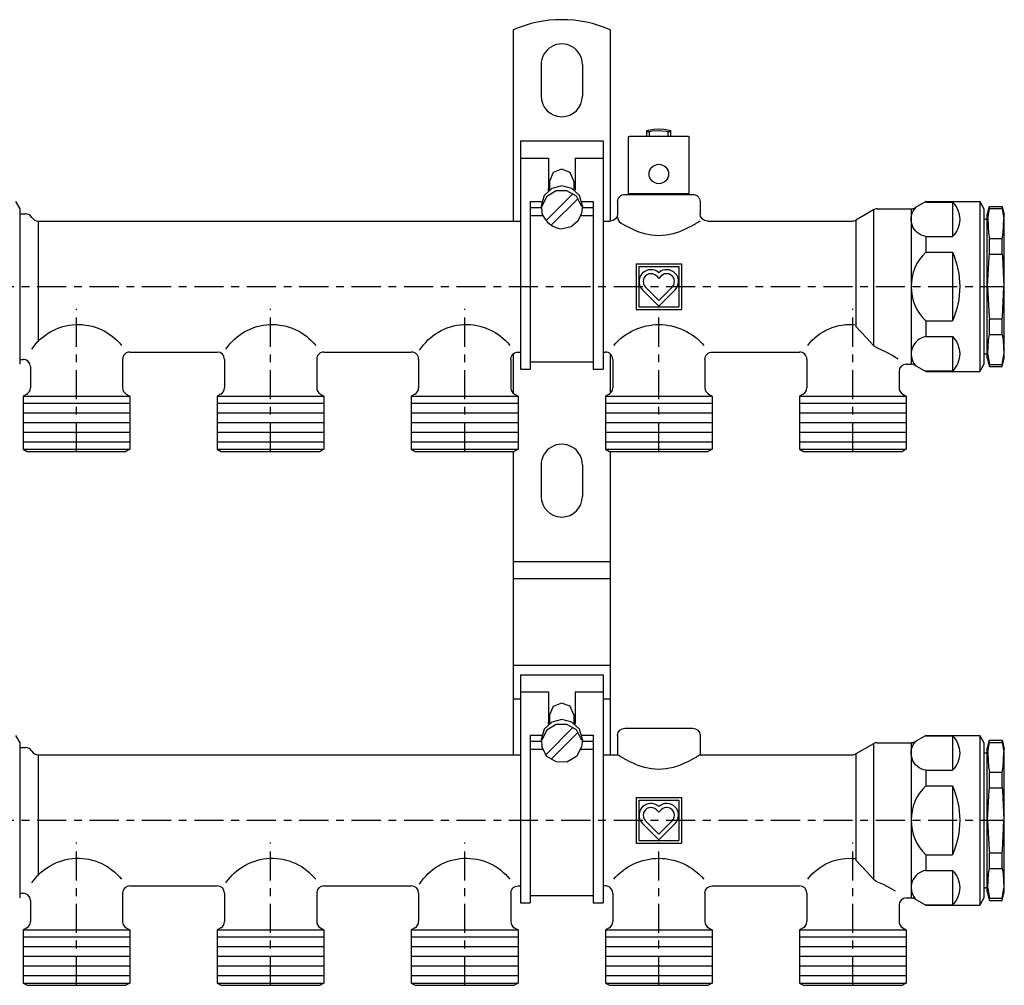
# Model space of a CAD drawing. Extents: x -159 to 224, y -81 to 119.
# Drawn here: x 21 to 224, y -81 to 118 of the extents above; entities that cross this region are included whole.
import ezdxf

# ---------------------------------------------------------------- set-up
doc = ezdxf.new("R2010")
doc.units = 0
doc.header["$LTSCALE"] = 20
doc.header["$MEASUREMENT"] = 0
doc.linetypes.add('MIXTE', pattern=[0.54, 0.3, -0.08, 0.08, -0.08])
doc.layers.get('0').update_dxf_attribs({"linetype": 'CONTINUOUS'})
doc.layers.add('MITTE', color=6, linetype='MIXTE')

# ---------------------------------------------------------------- blocks, each defined once
blk = doc.blocks.new('a1')
for p, q in [((122.47, 115.91), (122.47, 76.5)), ((142.47, 115.91), (142.47, 76.5)), ((128.22, 108.75), (128.22, 102.25)), ((136.72, 108.75), (136.72, 102.25)), ((150.28, 95.25), (151.37, 95.44)), ((151.37, 95.44), (152.47, 95.5)), ((152.47, 95.5), (153.57, 95.44)), ((153.57, 95.44), (154.66, 95.25)), ((146.22, 82.2), (146.22, 93.7)), ((146.52, 94), (158.42, 94)), ((149.97, 95.17), (150.28, 95.25)), ((149.97, 94), (149.97, 95.17)), ((149.97, 94.95), (150.54, 94.95)), ((150.54, 94.95), (151.09, 95.06)), ((150.54, 94), (150.54, 94.95)), ((151.09, 95.06), (152.52, 95.17)), ((152.52, 95.17), (153.98, 95.05)), ((153.98, 95.05), (154.42, 94.95)), ((154.42, 94), (154.42, 94.95)), ((154.42, 94.95), (154.97, 94.95)), ((154.66, 95.25), (154.97, 95.17)), ((154.97, 94), (154.97, 95.17)), ((158.72, 82.2), (158.72, 93.7)), ((123.97, 93), (123.97, 46)), ((123.97, 93), (140.97, 93)), ((140.97, 93), (140.97, 46)), ((123.97, 89.47), (129.72, 89.47)), ((129.72, 89.47), (129.72, 82.96)), ((135.22, 89.47), (140.97, 89.47)), ((135.22, 89.47), (135.22, 82.96)), ((129.97, 84.74), (129.97, 82.98)), ((134.97, 84.74), (134.97, 82.98)), ((129.29, 76.65), (134.82, 82.18)), ((129.72, 82.96), (129.76, 82.82)), ((130.31, 75.62), (135.86, 81.17)), ((135.22, 82.96), (135.18, 82.82)), ((145.47, 82), (159.47, 82)), ((146.22, 82.2), (158.72, 82.2)), ((147.32, 82.2), (157.62, 82.2)), ((147.32, 82), (147.32, 82.2)), ((147.32, 82), (157.62, 82)), ((157.62, 82), (157.62, 82.2)), ((19.9, 80.5), (20.77, 79)), ((125.97, 80.54), (125.97, 79.29)), ((125.97, 80.54), (128.32, 80.54)), ((125.97, 79.29), (128.27, 79.29)), ((128.22, 79.66), (128.27, 79.27)), ((128.34, 79.99), (128.27, 79.27)), ((128.27, 79.27), (128.34, 78.54)), ((128.34, 79.99), (128.39, 79.6)), ((136.6, 79.99), (136.54, 79.6)), ((136.6, 79.99), (136.67, 79.27)), ((136.67, 79.27), (136.6, 78.54)), ((136.62, 80.54), (138.97, 80.54)), ((136.72, 79.66), (136.67, 79.27)), ((136.67, 79.29), (138.97, 79.29)), ((138.97, 80.54), (138.97, 79.29)), ((143.97, 80.5), (143.97, 78)), ((160.97, 80.5), (160.97, 78)), ((207.47, 80.5), (205.22, 79.2)), ((207.47, 80.5), (218.6, 80.5)), ((207.47, 80.5), (207.47, 80.4)), ((207.47, 80.4), (212.97, 80.4)), ((212.97, 80.4), (212.97, 73.31)), ((218.6, 80.5), (219.47, 79)), ((218.6, 80.5), (218.6, 45.5)), ((220.16, 77.75), (220.63, 79.5)), ((220.63, 79.06), (220.63, 79.5)), ((220.63, 79.5), (223.19, 79.5)), ((223.19, 79.06), (223.19, 79.5)), ((223.19, 79.5), (223.66, 77.75)), ((20.77, 79), (20.77, 47)), ((20.77, 78), (20.77, 48)), ((20.77, 78), (21.97, 78)), ((125.97, 79.13), (125.97, 46)), ((125.97, 77.67), (128.52, 77.67)), ((128.34, 78.54), (128.39, 78.15)), ((136.42, 77.67), (138.97, 77.67)), ((136.6, 78.54), (136.54, 78.15)), ((138.97, 79.13), (138.97, 46)), ((196.72, 78.79), (193.08, 76.7)), ((196.72, 78.79), (196.72, 50.88)), ((197.47, 79), (204.47, 79)), ((204.47, 79), (204.47, 47)), ((219.47, 79), (219.47, 47)), ((220.16, 48.25), (220.16, 77.75)), ((220.26, 76.97), (220.63, 79.06)), ((220.63, 79.06), (223.19, 79.06)), ((223.19, 79.06), (223.56, 76.97)), ((223.66, 48.25), (223.66, 77.75)), ((24.57, 76.5), (123.97, 76.5)), ((24.57, 76.5), (24.57, 51.64)), ((140.97, 76.5), (142.47, 76.5)), ((162.47, 76.5), (192.33, 76.5)), ((193.08, 76.7), (193.08, 54.8)), ((219.47, 76.9), (219.76, 76.9)), ((220.26, 76.97), (220.37, 73.98)), ((223.45, 73.98), (223.56, 76.97)), ((207.47, 73.31), (212.97, 73.31)), ((207.47, 73.31), (207.47, 70.08)), ((220.37, 73.98), (220.63, 72.9)), ((223.19, 72.9), (223.45, 73.98)), ((220.63, 72.9), (223.19, 72.9)), ((220.63, 69.68), (220.63, 72.9)), ((223.19, 69.68), (223.19, 72.9)), ((207.47, 70.08), (212.97, 70.08)), ((212.97, 70.08), (212.97, 55.91)), ((220.23, 63), (220.56, 69.21)), ((220.56, 69.21), (220.63, 69.68)), ((220.63, 69.68), (223.19, 69.68)), ((223.19, 69.68), (223.26, 69.21)), ((223.26, 69.21), (223.59, 63)), ((147.77, 67.7), (157.17, 67.7)), ((147.77, 67.7), (147.77, 58.3)), ((148.32, 67.14), (156.62, 67.14)), ((148.32, 67.14), (148.32, 58.85)), ((156.62, 67.14), (156.62, 58.85)), ((157.17, 67.7), (157.17, 58.3)), ((151.98, 65.18), (152.47, 64.69)), ((152.96, 65.18), (152.47, 64.69)), ((149.71, 62.9), (152.47, 60.14)), ((155.23, 62.9), (152.47, 60.14)), ((220.23, 63), (220.56, 56.78)), ((223.26, 56.78), (223.59, 63)), ((149.12, 62.32), (152.47, 58.97)), ((155.82, 62.32), (152.47, 58.97)), ((148.32, 58.85), (156.62, 58.85)), ((147.77, 58.3), (157.17, 58.3)), ((193.08, 54.8), (195.35, 52.38)), ((207.47, 55.91), (212.97, 55.91)), ((207.47, 55.91), (207.47, 52.68)), ((220.56, 56.78), (220.63, 56.32)), ((220.63, 56.32), (223.19, 56.32)), ((220.63, 53.09), (220.63, 56.32)), ((223.19, 56.32), (223.26, 56.78)), ((223.19, 53.09), (223.19, 56.32)), ((220.37, 52.02), (220.63, 53.09)), ((220.63, 53.09), (223.19, 53.09)), ((223.19, 53.09), (223.45, 52.02)), ((195.35, 52.38), (196.72, 50.88)), ((207.47, 52.68), (212.97, 52.68)), ((212.97, 52.68), (212.97, 45.6)), ((220.26, 49.02), (220.37, 52.02)), ((223.45, 52.02), (223.56, 49.02)), ((43.47, 49.5), (61.47, 49.5)), ((83.47, 49.5), (101.47, 49.5)), ((122.47, 49.11), (122.47, 41.01)), ((123.47, 49.5), (123.97, 49.5)), ((140.97, 49.5), (141.47, 49.5)), ((142.47, 49.11), (142.47, 41.01)), ((163.47, 49.5), (181.47, 49.5)), ((219.47, 49.1), (219.76, 49.1)), ((220.26, 49.02), (220.63, 46.93)), ((223.19, 46.93), (223.56, 49.02)), ((20.77, 48), (21.47, 48)), ((20.77, 48), (21.47, 48)), ((41.97, 48), (41.97, 42.13)), ((62.97, 48), (62.97, 42.13)), ((81.97, 48), (81.97, 42.13)), ((102.97, 48), (102.97, 42.13)), ((121.97, 48), (121.97, 42.13)), ((125.97, 47.5), (138.97, 47.5)), ((142.97, 48), (142.97, 42.13)), ((161.97, 48), (161.97, 42.13)), ((182.97, 48), (182.97, 42.13)), ((203.47, 47), (204.47, 47)), ((205.22, 46.79), (207.47, 45.5)), ((219.47, 47), (218.6, 45.5)), ((220.16, 48.25), (220.63, 46.5)), ((220.63, 46.93), (223.19, 46.93)), ((220.63, 46.5), (220.63, 46.93)), ((223.19, 46.5), (223.66, 48.25)), ((223.19, 46.5), (223.19, 46.93)), ((22.97, 46.5), (22.97, 42.13)), ((22.97, 46.5), (22.97, 42.13)), ((123.97, 46), (125.97, 46)), ((138.97, 46), (140.97, 46)), ((201.97, 45.5), (201.97, 42.13)), ((207.47, 45.6), (212.97, 45.6)), ((207.47, 45.6), (207.47, 45.5)), ((207.47, 45.5), (218.6, 45.5)), ((220.63, 46.5), (223.19, 46.5)), ((22.22, 40.83), (21.47, 40.4)), ((22.22, 40.83), (21.47, 40.4)), ((22.22, 40.83), (22.37, 40.83)), ((42.72, 40.83), (43.47, 40.4)), ((62.22, 40.83), (61.47, 40.4)), ((82.72, 40.83), (83.47, 40.4)), ((102.22, 40.83), (101.47, 40.4)), ((122.57, 40.83), (122.72, 40.83)), ((122.72, 40.83), (123.47, 40.4)), ((142.22, 40.83), (141.47, 40.4)), ((142.22, 40.83), (142.37, 40.83)), ((162.57, 40.83), (162.72, 40.83)), ((162.72, 40.83), (163.47, 40.4)), ((182.22, 40.83), (181.47, 40.4)), ((202.72, 40.83), (203.47, 40.4)), ((21.47, 40.4), (21.47, 29.46)), ((21.47, 40.4), (43.47, 40.4)), ((21.47, 40.4), (43.47, 40.4)), ((21.47, 40.4), (21.47, 29.46)), ((21.47, 39), (43.47, 39)), ((43.47, 40.4), (43.47, 29.46)), ((61.47, 40.4), (61.47, 29.46)), ((61.47, 40.4), (83.47, 40.4)), ((61.47, 40.4), (83.47, 40.4)), ((61.47, 39), (83.47, 39)), ((83.47, 40.4), (83.47, 29.46)), ((101.47, 40.4), (123.47, 40.4)), ((101.47, 40.4), (101.47, 29.46)), ((101.47, 39), (123.47, 39)), ((123.47, 40.4), (123.47, 29.46)), ((141.47, 40.4), (163.47, 40.4)), ((141.47, 40.4), (141.47, 29.46)), ((141.47, 39), (163.47, 39)), ((163.47, 40.4), (163.47, 29.46)), ((181.47, 40.4), (181.47, 29.46)), ((181.47, 40.4), (203.47, 40.4)), ((181.47, 40.4), (203.47, 40.4)), ((181.47, 39), (203.47, 39)), ((203.47, 40.4), (203.47, 29.46)), ((21.47, 37), (43.47, 37)), ((61.47, 37), (83.47, 37)), ((101.47, 37), (123.47, 37)), ((141.47, 37), (163.47, 37)), ((181.47, 37), (203.47, 37)), ((21.47, 35), (43.47, 35)), ((61.47, 35), (83.47, 35)), ((101.47, 35), (123.47, 35)), ((141.47, 35), (163.47, 35)), ((181.47, 35), (203.47, 35)), ((21.47, 33), (43.47, 33)), ((61.47, 33), (83.47, 33)), ((101.47, 33), (123.47, 33)), ((141.47, 33), (163.47, 33)), ((181.47, 33), (203.47, 33)), ((21.47, 31), (43.47, 31)), ((61.47, 31), (83.47, 31)), ((101.47, 31), (123.47, 31)), ((141.47, 31), (163.47, 31)), ((181.47, 31), (203.47, 31)), ((21.47, 29.46), (22.28, 29)), ((21.47, 29.46), (43.47, 29.46)), ((21.47, 29.46), (22.28, 29)), ((22.28, 29), (42.66, 29)), ((43.47, 29.46), (42.66, 29)), ((61.47, 29.46), (62.28, 29)), ((61.47, 29.46), (83.47, 29.46)), ((62.28, 29), (82.66, 29)), ((83.47, 29.46), (82.66, 29)), ((101.47, 29.46), (123.47, 29.46)), ((101.47, 29.46), (102.28, 29)), ((102.28, 29), (122.66, 29)), ((122.47, 29), (122.47, -33.5)), ((123.47, 29.46), (122.66, 29)), ((141.47, 29.46), (163.47, 29.46)), ((141.47, 29.46), (163.47, 29.46)), ((141.47, 29.46), (142.28, 29)), ((142.28, 29), (162.66, 29)), ((142.47, 29), (142.47, -33.5)), ((163.47, 29.46), (162.66, 29)), ((181.47, 29.46), (203.47, 29.46)), ((181.47, 29.46), (203.47, 29.46)), ((181.47, 29.46), (182.28, 29)), ((182.28, 29), (202.66, 29)), ((203.47, 29.46), (202.66, 29)), ((128.22, 26.25), (128.22, 19.75)), ((136.72, 26.25), (136.72, 19.75)), ((122.47, 6.31), (142.47, 6.31)), ((122.47, 2.85), (142.47, 2.85)), ((122.47, -15.05), (142.47, -15.05)), ((123.97, -17), (123.97, -60.5)), ((123.97, -17), (140.97, -17)), ((140.97, -17), (140.97, -60.5)), ((122.47, -21.98), (123.97, -21.98)), ((123.97, -20.53), (129.72, -20.53)), ((129.72, -20.53), (129.72, -27.04)), ((135.22, -20.53), (140.97, -20.53)), ((135.22, -20.53), (135.22, -27.04)), ((140.97, -21.98), (142.47, -21.98)), ((129.97, -25.26), (129.97, -27.02)), ((134.97, -25.26), (134.97, -27.02)), ((129.29, -33.35), (134.82, -27.82)), ((129.72, -27.04), (129.76, -27.18)), ((135.22, -27.04), (135.18, -27.18)), ((145.47, -28), (159.47, -28)), ((19.9, -29.5), (20.77, -31)), ((125.97, -29.46), (125.97, -30.71)), ((125.97, -29.46), (128.32, -29.46)), ((128.22, -30.34), (128.27, -30.73)), ((128.34, -30.01), (128.27, -30.73)), ((128.34, -30.01), (128.39, -30.4)), ((130.31, -34.38), (135.86, -28.83)), ((136.6, -30.01), (136.54, -30.4)), ((136.6, -30.01), (136.67, -30.73)), ((136.62, -29.46), (138.97, -29.46)), ((136.72, -30.34), (136.67, -30.73)), ((138.97, -29.46), (138.97, -30.71)), ((143.97, -29.5), (143.97, -33.5)), ((160.97, -29.5), (160.97, -33.5)), ((207.47, -29.5), (205.22, -30.8)), ((207.47, -29.5), (218.6, -29.5)), ((207.47, -29.5), (207.47, -29.6)), ((207.47, -29.6), (212.97, -29.6)), ((212.97, -29.6), (212.97, -36.69)), ((218.6, -29.5), (218.6, -64.5)), ((218.6, -29.5), (219.47, -31)), ((20.77, -31), (20.77, -63)), ((20.77, -32), (20.77, -62)), ((20.77, -32), (21.97, -32)), ((125.97, -30.71), (125.97, -62.5)), ((125.97, -30.71), (128.27, -30.71)), ((125.97, -32.33), (128.52, -32.33)), ((128.27, -30.73), (128.34, -31.46)), ((128.34, -31.46), (128.39, -31.85)), ((136.42, -32.33), (138.97, -32.33)), ((136.6, -31.46), (136.54, -31.85)), ((136.67, -30.73), (136.6, -31.46)), ((136.67, -30.71), (138.97, -30.71)), ((138.97, -30.87), (138.97, -62.5)), ((196.72, -31.21), (193.08, -33.3)), ((196.72, -31.21), (196.72, -59.12)), ((197.47, -31), (204.47, -31)), ((204.47, -31), (204.47, -63)), ((219.47, -31), (219.47, -63)), ((220.16, -32.25), (220.63, -30.5)), ((220.16, -61.75), (220.16, -32.25)), ((220.26, -33.03), (220.63, -30.94)), ((220.63, -30.5), (223.19, -30.5)), ((220.63, -30.94), (220.63, -30.5)), ((220.63, -30.94), (223.19, -30.94)), ((223.19, -30.5), (223.66, -32.25)), ((223.19, -30.94), (223.19, -30.5)), ((223.19, -30.94), (223.56, -33.03)), ((223.66, -61.75), (223.66, -32.25)), ((24.57, -33.5), (123.97, -33.5)), ((24.57, -33.5), (24.57, -58.36)), ((140.97, -33.5), (143.97, -33.5)), ((160.97, -33.5), (192.33, -33.5)), ((193.08, -33.3), (193.08, -55.2)), ((219.47, -33.1), (219.76, -33.1)), ((220.26, -33.03), (220.37, -36.02)), ((223.45, -36.02), (223.56, -33.03)), ((220.37, -36.02), (220.63, -37.1)), ((223.19, -37.1), (223.45, -36.02)), ((207.47, -36.69), (207.47, -39.92)), ((207.47, -36.69), (212.97, -36.69)), ((220.63, -37.1), (223.19, -37.1)), ((220.63, -40.32), (220.63, -37.1)), ((223.19, -40.32), (223.19, -37.1)), ((207.47, -39.92), (212.97, -39.92)), ((212.97, -39.92), (212.97, -54.09)), ((220.56, -40.79), (220.63, -40.32)), ((220.63, -40.32), (223.19, -40.32)), ((223.19, -40.32), (223.26, -40.79)), ((147.77, -42.3), (157.17, -42.3)), ((147.77, -42.3), (147.77, -51.7)), ((157.17, -42.3), (157.17, -51.7)), ((220.23, -47), (220.56, -40.79)), ((223.26, -40.79), (223.59, -47)), ((148.32, -42.86), (156.62, -42.86)), ((148.32, -42.86), (148.32, -51.15)), ((156.62, -42.86), (156.62, -51.15)), ((151.98, -44.82), (152.47, -45.31)), ((152.96, -44.82), (152.47, -45.31)), ((149.12, -47.68), (152.47, -51.03)), ((149.71, -47.1), (152.47, -49.86)), ((155.23, -47.1), (152.47, -49.86)), ((155.82, -47.68), (152.47, -51.03)), ((220.23, -47), (220.56, -53.22)), ((223.26, -53.22), (223.59, -47)), ((147.77, -51.7), (157.17, -51.7)), ((148.32, -51.15), (156.62, -51.15)), ((207.47, -54.09), (212.97, -54.09)), ((207.47, -54.09), (207.47, -57.32)), ((220.56, -53.22), (220.63, -53.68)), ((220.63, -53.68), (223.19, -53.68)), ((220.63, -56.91), (220.63, -53.68)), ((223.19, -53.68), (223.26, -53.22)), ((223.19, -56.91), (223.19, -53.68)), ((193.08, -55.2), (195.35, -57.62)), ((195.35, -57.62), (196.72, -59.12)), ((207.47, -57.32), (212.97, -57.32)), ((212.97, -57.32), (212.97, -64.4)), ((220.26, -60.98), (220.37, -57.98)), ((220.37, -57.98), (220.63, -56.91)), ((220.63, -56.91), (223.19, -56.91)), ((223.19, -56.91), (223.45, -57.98)), ((223.45, -57.98), (223.56, -60.98)), ((43.47, -60.5), (61.47, -60.5)), ((83.47, -60.5), (101.47, -60.5)), ((123.47, -60.5), (123.97, -60.5)), ((123.97, -60.5), (123.97, -64)), ((140.97, -60.5), (140.97, -64)), ((163.47, -60.5), (181.47, -60.5)), ((20.77, -62), (21.47, -62)), ((20.77, -62), (21.47, -62)), ((41.97, -62), (41.97, -67.87)), ((62.97, -62), (62.97, -67.87)), ((81.97, -62), (81.97, -67.87)), ((102.97, -62), (102.97, -67.87)), ((121.97, -62), (121.97, -67.87)), ((125.97, -62.5), (138.97, -62.5)), ((125.97, -62.5), (125.97, -64)), ((138.97, -62.5), (138.97, -64)), ((142.97, -62), (142.97, -67.87)), ((161.97, -62), (161.97, -67.87)), ((182.97, -62), (182.97, -67.87)), ((219.47, -60.9), (219.76, -60.9)), ((220.16, -61.75), (220.63, -63.5)), ((220.26, -60.98), (220.63, -63.07)), ((223.19, -63.07), (223.56, -60.98)), ((223.19, -63.5), (223.66, -61.75)), ((22.97, -63.5), (22.97, -67.87)), ((22.97, -63.5), (22.97, -67.87)), ((123.97, -64), (125.97, -64)), ((138.97, -64), (140.97, -64)), ((201.97, -64.5), (201.97, -67.87)), ((203.47, -63), (204.47, -63)), ((205.22, -63.21), (207.47, -64.5)), ((207.47, -64.4), (212.97, -64.4)), ((207.47, -64.4), (207.47, -64.5)), ((207.47, -64.5), (218.6, -64.5)), ((219.47, -63), (218.6, -64.5)), ((220.63, -63.07), (223.19, -63.07)), ((220.63, -63.5), (220.63, -63.07)), ((220.63, -63.5), (223.19, -63.5)), ((223.19, -63.5), (223.19, -63.07)), ((22.22, -69.17), (21.47, -69.6)), ((22.22, -69.17), (21.47, -69.6)), ((21.47, -69.6), (21.47, -80.54)), ((21.47, -69.6), (43.47, -69.6)), ((21.47, -69.6), (43.47, -69.6)), ((21.47, -69.6), (21.47, -80.54)), ((21.47, -71), (43.47, -71)), ((22.22, -69.17), (22.37, -69.17)), ((42.72, -69.17), (43.47, -69.6)), ((43.47, -69.6), (43.47, -80.54)), ((62.22, -69.17), (61.47, -69.6)), ((61.47, -69.6), (61.47, -80.54)), ((61.47, -69.6), (83.47, -69.6)), ((61.47, -69.6), (83.47, -69.6)), ((61.47, -71), (83.47, -71)), ((82.72, -69.17), (83.47, -69.6)), ((83.47, -69.6), (83.47, -80.54)), ((102.22, -69.17), (101.47, -69.6)), ((101.47, -69.6), (123.47, -69.6)), ((101.47, -69.6), (101.47, -80.54)), ((101.47, -71), (123.47, -71)), ((122.57, -69.17), (122.72, -69.17)), ((122.72, -69.17), (123.47, -69.6)), ((123.47, -69.6), (123.47, -80.54)), ((142.22, -69.17), (141.47, -69.6)), ((141.47, -69.6), (163.47, -69.6)), ((141.47, -69.6), (141.47, -80.54)), ((141.47, -71), (163.47, -71)), ((142.22, -69.17), (142.37, -69.17)), ((162.57, -69.17), (162.72, -69.17)), ((162.72, -69.17), (163.47, -69.6)), ((163.47, -69.6), (163.47, -80.54)), ((182.22, -69.17), (181.47, -69.6)), ((181.47, -69.6), (203.47, -69.6)), ((181.47, -69.6), (203.47, -69.6)), ((181.47, -69.6), (203.47, -69.6)), ((181.47, -69.6), (181.47, -80.54)), ((181.47, -71), (203.47, -71)), ((202.72, -69.17), (203.47, -69.6)), ((203.47, -69.6), (203.47, -80.54)), ((21.47, -73), (43.47, -73)), ((61.47, -73), (83.47, -73)), ((101.47, -73), (123.47, -73)), ((141.47, -73), (163.47, -73)), ((181.47, -73), (203.47, -73)), ((21.47, -75), (43.47, -75)), ((61.47, -75), (83.47, -75)), ((101.47, -75), (123.47, -75)), ((141.47, -75), (163.47, -75)), ((181.47, -75), (203.47, -75)), ((21.47, -77), (43.47, -77)), ((61.47, -77), (83.47, -77)), ((101.47, -77), (123.47, -77)), ((141.47, -77), (163.47, -77)), ((181.47, -77), (203.47, -77)), ((21.47, -79), (43.47, -79)), ((61.47, -79), (83.47, -79)), ((101.47, -79), (123.47, -79)), ((141.47, -79), (163.47, -79)), ((181.47, -79), (203.47, -79)), ((21.47, -80.54), (22.28, -81)), ((21.47, -80.54), (43.47, -80.54)), ((21.47, -80.54), (22.28, -81)), ((22.28, -81), (42.66, -81)), ((43.47, -80.54), (42.66, -81)), ((61.47, -80.54), (62.28, -81)), ((61.47, -80.54), (83.47, -80.54)), ((62.28, -81), (82.66, -81)), ((83.47, -80.54), (82.66, -81)), ((101.47, -80.54), (123.47, -80.54)), ((101.47, -80.54), (123.47, -80.54)), ((101.47, -80.54), (102.28, -81)), ((102.28, -81), (122.66, -81)), ((123.47, -80.54), (122.66, -81)), ((141.47, -80.54), (163.47, -80.54)), ((141.47, -80.54), (163.47, -80.54)), ((141.47, -80.54), (142.28, -81)), ((142.28, -81), (162.66, -81)), ((163.47, -80.54), (162.66, -81)), ((181.47, -80.54), (203.47, -80.54)), ((181.47, -80.54), (182.28, -81)), ((182.28, -81), (202.66, -81)), ((203.47, -80.54), (202.66, -81))]:
    blk.add_line(p, q)
for points in [[(134.97, 84.74), (134.2, 86.5), (132.44, 87.17), (130.71, 86.47), (129.97, 84.74)], [(136.72, 79.66), (136.11, 81.77), (134.54, 83.24), (132.47, 83.76), (130.39, 83.24), (128.82, 81.77), (128.22, 79.66)], [(129.75, 82.81), (129.73, 82.94), (129.72, 83.07), (129.72, 83.19)], [(135.22, 83.19), (135.22, 83.06), (135.21, 82.94), (135.19, 82.81)], [(136.54, 79.6), (135.48, 81.63), (133.53, 82.75), (131.31, 82.72), (129.41, 81.58), (128.39, 79.6)], [(136.54, 78.15), (135.78, 76.47), (134.39, 75.33), (132.65, 74.88)], [(144.72, 76.04), (144.71, 76.04), (144.71, 76.04), (144.7, 76.05)], [(145.11, 75.81), (144.97, 75.89), (144.84, 75.96), (144.72, 76.04)], [(147.3, 74.69), (146.47, 75.08), (145.73, 75.46), (145.11, 75.81)], [(159.83, 75.81), (159.2, 75.46), (158.47, 75.08), (157.63, 74.69)], [(160.22, 76.04), (160.1, 75.96), (159.97, 75.89), (159.83, 75.81)], [(160.97, 76.5), (160.88, 76.44), (160.62, 76.28), (160.22, 76.04)], [(148.22, 74.31), (147.9, 74.43), (147.6, 74.56), (147.3, 74.69)], [(152.47, 73.48), (150.97, 73.6), (149.54, 73.89), (148.22, 74.31)], [(156.72, 74.31), (155.4, 73.89), (153.96, 73.6), (152.47, 73.48)], [(157.63, 74.69), (157.34, 74.56), (157.03, 74.43), (156.72, 74.31)], [(197.47, 50.35), (197.2, 50.48), (196.94, 50.66), (196.72, 50.88)], [(197.47, 50.35), (199.12, 49.61), (200.57, 48.83), (201.76, 48.12)], [(134.97, -25.26), (134.2, -23.5), (132.44, -22.83), (130.71, -23.53), (129.97, -25.26)], [(136.72, -30.34), (136.11, -28.23), (134.54, -26.76), (132.47, -26.24), (130.39, -26.76), (128.82, -28.23), (128.22, -30.34)], [(136.54, -30.4), (135.48, -28.37), (133.53, -27.25), (131.31, -27.28), (129.41, -28.42), (128.39, -30.4)], [(129.75, -27.19), (129.73, -27.06), (129.72, -26.93), (129.72, -26.81)], [(135.22, -26.81), (135.22, -26.94), (135.21, -27.06), (135.19, -27.19)], [(136.54, -31.85), (135.48, -33.87), (133.53, -34.99), (131.31, -34.97), (129.41, -33.83), (128.39, -31.85)], [(144.72, -33.96), (144.31, -33.72), (144.06, -33.56), (143.97, -33.5)], [(145.11, -34.19), (144.97, -34.11), (144.84, -34.04), (144.72, -33.96)], [(147.3, -35.31), (146.47, -34.92), (145.73, -34.54), (145.11, -34.19)], [(159.83, -34.19), (159.2, -34.54), (158.47, -34.92), (157.63, -35.31)], [(160.22, -33.96), (160.1, -34.04), (159.97, -34.11), (159.83, -34.19)], [(160.97, -33.5), (160.88, -33.56), (160.62, -33.72), (160.22, -33.96)], [(148.22, -35.69), (147.9, -35.57), (147.6, -35.44), (147.3, -35.31)], [(152.47, -36.52), (150.97, -36.4), (149.54, -36.11), (148.22, -35.69)], [(156.72, -35.69), (155.4, -36.11), (153.96, -36.4), (152.47, -36.52)], [(157.63, -35.31), (157.34, -35.44), (157.03, -35.57), (156.72, -35.69)], [(197.47, -59.65), (197.2, -59.52), (196.94, -59.34), (196.72, -59.12)], [(197.47, -59.65), (198.84, -60.25), (200.07, -60.89), (201.14, -61.51)]]:
    blk.add_lwpolyline(points)
blk.add_circle((152.47, 86.2), 2)
for centre, radius, start, end in [((132.47, 93), 25, 66.4218, 113.5782), ((132.47, 108.75), 4.25, 359.9999, 180.0005), ((132.47, 102.25), 4.25, 180, 0), ((204.47, 80.5), 1.5, 270, 299.9994), ((21.97, 76.5), 1.5, 29.9993, 90), ((24.57, 78), 1.5, 209.9996, 270), ((132.85, 79.55), 4.67, 197.3636, 267.5701), ((145.47, 77.34), 1.5, 180, 239.2889), ((197.47, 77.5), 1.5, 90, 119.999), ((219.76, 77.3), 0.4, 270, 0.0033), ((192.33, 78), 1.5, 270, 299.9968), ((214.34, 63), 9.88, 134.1242, 225.876), ((150.84, 64.04), 2.44, 48.2134, 225.0001), ((150.84, 64.04), 1.61, 44.9994, 225.0002), ((154.09, 64.04), 2.44, 315.0003, 131.7856), ((154.09, 64.04), 1.61, 314.9992, 135.0004), ((208.12, 49.09), 3.65, 100.2899, 220.2882), ((43.47, 48), 1.5, 90, 180.0002), ((61.47, 48), 1.5, 0, 90), ((83.47, 48), 1.5, 90, 180.0002), ((101.47, 48), 1.5, 359.9999, 90), ((141.47, 48), 1.5, 359.9999, 90), ((181.47, 48), 1.5, 359.9997, 90), ((219.76, 48.7), 0.4, 359.9956, 90), ((21.47, 46.5), 1.5, 359.9999, 90), ((21.47, 46.5), 1.5, 0, 90), ((203.47, 45.5), 1.5, 90, 180), ((204.47, 45.5), 1.5, 60.0016, 90), ((21.47, 42.13), 1.5, 299.9659, 359.9977), ((21.47, 42.13), 1.5, 299.9645, 359.9984), ((43.47, 42.13), 1.5, 180.0016, 240.0356), ((61.47, 42.13), 1.5, 299.9645, 359.9984), ((83.47, 42.13), 1.5, 180.0016, 240.0356), ((101.47, 42.13), 1.5, 299.9656, 359.9975), ((123.47, 42.13), 1.5, 180.0025, 240.0336), ((141.47, 42.13), 1.5, 299.9657, 359.9974), ((163.47, 42.13), 1.5, 180.0018, 240.0351), ((181.47, 42.13), 1.5, 299.964, 359.9981), ((203.47, 42.13), 1.5, 180.0018, 240.0354), ((132.47, 26.25), 4.25, 0, 180.0002), ((132.47, 19.75), 4.25, 180, 0), ((21.97, -33.5), 1.5, 29.9994, 90), ((197.47, -32.5), 1.5, 90, 119.9989), ((204.47, -29.5), 1.5, 270, 299.9997), ((24.57, -32), 1.5, 209.9995, 270), ((192.33, -32), 1.5, 270, 299.9967), ((219.76, -32.7), 0.4, 270, 0.0033), ((214.34, -47), 9.88, 134.124, 225.876), ((150.84, -45.96), 2.44, 48.2133, 225.0001), ((150.84, -45.96), 1.61, 44.9994, 225.0002), ((154.09, -45.96), 2.44, 315.0001, 131.7857), ((154.09, -45.96), 1.61, 314.9994, 135.0002), ((208.06, -60.86), 3.59, 99.5116, 219.5043), ((43.47, -62), 1.5, 90, 180), ((61.47, -62), 1.5, 0, 90), ((83.47, -62), 1.5, 90, 180), ((101.47, -62), 1.5, 0, 90), ((141.47, -62), 1.5, 0, 108.4664), ((181.47, -62), 1.5, 0, 90), ((21.47, -63.5), 1.5, 0.0001, 90), ((21.47, -63.5), 1.5, 0.0001, 90), ((219.76, -61.3), 0.4, 359.9967, 90), ((203.47, -64.5), 1.5, 90, 179.9998), ((204.47, -64.5), 1.5, 60.0015, 90), ((21.47, -67.87), 1.5, 299.966, 359.9978), ((21.47, -67.87), 1.5, 299.9645, 359.9984), ((43.47, -67.87), 1.5, 180.0016, 240.0356), ((61.47, -67.87), 1.5, 299.9645, 359.9984), ((83.47, -67.87), 1.5, 180.0016, 240.0356), ((101.47, -67.87), 1.5, 299.9657, 359.9978), ((123.47, -67.87), 1.5, 180.0022, 240.0335), ((141.47, -67.87), 1.5, 299.966, 359.9978), ((163.47, -67.87), 1.5, 180.0016, 240.035), ((181.47, -67.87), 1.5, 299.964, 359.9984), ((203.47, -67.87), 1.5, 180.0016, 240.0355)]:
    blk.add_arc(centre, radius, start, end)
at = {"extrusion": (0, 0, -1)}
for centre, radius, start, end in [((-146.52, 93.7), 0.3, 359.9971, 90), ((-158.42, 93.7), 0.3, 90, 180.0029), ((-145.47, 80.5), 1.5, 359.9997, 90), ((-159.47, 80.5), 1.5, 90, 180.0003), ((-208.06, 76.85), 3.59, 279.5114, 43.8719), ((-209.53, 76.85), 4.94, 134.1221, 225.878), ((-142.47, 78), 1.5, 180.0003, 270), ((-162.47, 78), 1.5, 270, 359.9997), ((-196.97, 63), 17.5, 156.1046, 203.8955), ((-32.79, 43.72), 11.46, 33.7597, 141.5214), ((-72.79, 43.72), 11.46, 33.7597, 141.5214), ((-112.82, 43.77), 11.41, 32.294, 141.6492), ((-152.47, 43.02), 12.15, 40.1013, 139.8988), ((-191.74, 44.55), 10.63, 36.2959, 97.2382), ((-209.53, 49.14), 4.94, 134.1223, 225.8775), ((-123.47, 48), 1.5, 359.9999, 90), ((-163.47, 48), 1.5, 359.9999, 90), ((-145.47, -29.5), 1.5, 0, 90), ((-159.47, -29.5), 1.5, 90, 179.9999), ((-209.53, -33.15), 4.94, 134.1221, 225.8779), ((-208.06, -33.15), 3.59, 279.5116, 43.8712), ((-196.97, -47), 17.5, 156.1045, 203.8955), ((-32.79, -66.28), 11.46, 33.7596, 141.5215), ((-72.79, -66.28), 11.46, 33.7596, 141.5215), ((-112.82, -66.23), 11.41, 32.294, 141.6492), ((-191.74, -65.45), 10.63, 36.296, 97.2382), ((-152.47, -66.98), 12.15, 40.0982, 139.9028), ((-209.53, -60.86), 4.94, 134.1223, 225.8776), ((-123.47, -62), 1.5, 0, 90), ((-163.47, -62), 1.5, 0, 90)]:
    blk.add_arc(centre, radius, start, end, dxfattribs=at)
at = {"layer": 'MITTE'}
for p, q in [((-159.23, 63), (223.66, 63)), ((32.47, 29), (32.47, 58.44)), ((72.47, 29), (72.47, 58.44)), ((112.47, 29), (112.47, 58.44)), ((152.47, 29), (152.47, 58.44)), ((192.47, 29), (192.47, 58.44)), ((-159.23, -47), (223.66, -47)), ((32.47, -81), (32.47, -51.56)), ((72.47, -81), (72.47, -51.56)), ((112.47, -81), (112.47, -51.56)), ((152.47, -81), (152.47, -51.56)), ((192.47, -81), (192.47, -51.56))]:
    blk.add_line(p, q, dxfattribs=at)

msp = doc.modelspace()

# ---------------------------------------------------------------- block references
at = {"linetype": 'Continuous'}
msp.add_blockref('a1', (0, 0), dxfattribs=at)

doc.saveas('drawing.dxf')
